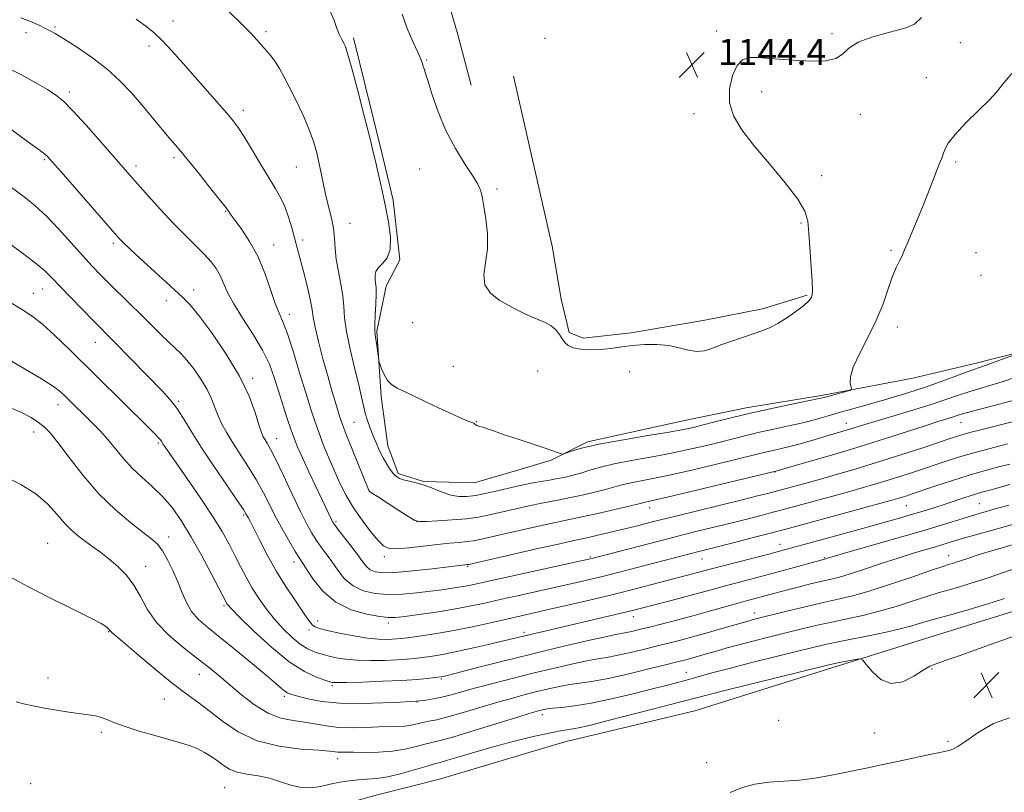
# Model space of a CAD drawing. Extents: x 2184800 to 2187700, y 329800 to 332700.
# Drawn here: x 2186015 to 2186318, y 332026 to 332263 of the extents above; entities that cross this region are included whole.
import ezdxf

# ---------------------------------------------------------------- set-up
doc = ezdxf.new("R2010")
doc.units = 0
doc.header["$MEASUREMENT"] = 0
for name, color, linetype, lineweight in [('DTM HARD BREAKLINE', 7, 'Continuous', 0), ('DTM SPOT ELEVATION', 2, 'Continuous', 13), ('INDEX CONTOUR', 41, 'Continuous', 13), ('INTERMEDIATE CONTOUR', 44, 'Continuous', 0), ('SPOT ELEVATION', 7, 'Continuous', 0)]:
    doc.layers.add(name, color=color, linetype=linetype, lineweight=lineweight)
doc.styles.add('Style-ITALICS', font='ITALICS.shx')

# ---------------------------------------------------------------- blocks, each defined once
blk = doc.blocks.new('SPOT')
at = {"layer": 'SPOT ELEVATION'}
for p, q in [((-3.91, -3.91), (3.82, 3.81)), ((-1.65, 3.77), (1.72, -3.93))]:
    blk.add_line(p, q, dxfattribs=at)

msp = doc.modelspace()

# ---------------------------------------------------------------- linework, layer by layer
at = {"layer": 'DTM HARD BREAKLINE'}
for points in [[(2186128.01, 332453, 1149.69), (2186135.38, 332429.3, 1149.4), (2186137.45, 332410.56, 1148.91), (2186137.41, 332393.24, 1148.34), (2186135.6, 332375.57, 1147.64), (2186133.43, 332356.84, 1147.46), (2186131.27, 332339.53, 1147.35), (2186132.99, 332322.2, 1147.14), (2186137.89, 332300.98, 1147), (2186143.14, 332281.53, 1146.22), (2186145.59, 332272.68, 1145.66), (2186149.45, 332259.24, 1145.16), (2186153.65, 332243.32, 1145.3)], [(2186117.46, 332257.85, 1142.32), (2186126.21, 332222.49, 1142.28), (2186129.71, 332207.99, 1142.28), (2186131.78, 332189.61, 1142.14), (2186127.52, 332181.49, 1142.56), (2186124.66, 332167.72, 1142.18), (2186126.02, 332147.57, 1141.79), (2186128.11, 332132.37, 1140.8), (2186131.27, 332123.88, 1140.3), (2186139.03, 332121.39, 1140.09), (2186154.58, 332120.99, 1141.22), (2186169.08, 332125.2, 1141.43), (2186178.28, 332128, 1141.86), (2186189.44, 332133.66, 1142.3)], [(2186166.74, 332246.12, 1145.58), (2186178.63, 332193.77, 1145.23), (2186181.41, 332177.51, 1144.52), (2186183.86, 332167.25, 1144.24), (2186188.1, 332165.47, 1144.45), (2186202.95, 332167.2, 1144.31), (2186225.58, 332171.03, 1144.6), (2186243.27, 332174.53, 1144.45), (2186257.06, 332178.73, 1144.14)], [(2186189.44, 332133.66, 1142.3), (2186219.85, 332140.3, 1142.86), (2186238.24, 332144.14, 1142.54), (2186261.94, 332147.97, 1142.26), (2186289.52, 332153.2, 1141.45), (2186308.62, 332157.75, 1140.53), (2186330.9, 332163.35, 1139.75), (2186351.07, 332169.66, 1139.5), (2186366.98, 332173.51, 1138.83), (2186381.48, 332173.83, 1138.27), (2186391.01, 332168.51, 1136.89), (2186398.75, 332156.47, 1135.05)], [(2186222.46, 332050.86, 1114.76), (2186265.97, 332064.54, 1115.68), (2186288.26, 332071.55, 1116.59), (2186307.72, 332077.51, 1116.81), (2186323.28, 332082.42, 1116.81), (2186337.79, 332086.98, 1116.7), (2186350.51, 332087.66, 1116.59), (2186358.29, 332087.64, 1117.13), (2186368.18, 332086.56, 1116.74), (2186374.9, 332085.83, 1116.42)], [(2186222.46, 332050.86, 1114.76), (2186182.49, 332041.41, 1115.01), (2186143.93, 332029.85, 1114.48), (2186124.48, 332024.94, 1114.8), (2186107.86, 332020.39, 1114.48), (2186090.88, 332016.54, 1114.62), (2186073.9, 332011.64, 1113.88), (2186058.69, 332007.08, 1113.63), (2186040.65, 332004.3, 1113.42)]]:
    msp.add_polyline3d(points, dxfattribs=at)
at = {"layer": 'DTM SPOT ELEVATION'}
for p in [(2186025.67, 332261.25, 1136.2), (2186062.01, 332263.02, 1138.62), (2186016.75, 332259.49, 1135.54), (2186090.57, 332259.8, 1140.33), (2186176.37, 332257.71, 1144.94), (2186229.2, 332260.04, 1144.25), (2186264.69, 332259.14, 1144.28), (2186054.55, 332255.42, 1137.55), (2186304.14, 332256.44, 1142.47), (2186139.99, 332251.12, 1144.14), (2186293.67, 332245.63, 1142.62), (2186030.13, 332241.21, 1134.36), (2186243.01, 332241.29, 1143.69), (2186083.6, 332235.57, 1138.47), (2186222.26, 332234.54, 1144.23), (2186273.45, 332234.36, 1143.48), (2186022.4, 332220.37, 1131.81), (2186050.62, 332218.47, 1134.43), (2186062.29, 332221, 1135.68), (2186099.94, 332218.2, 1139.15), (2186302.71, 332219.7, 1141.77), (2186137.81, 332217.56, 1142.95), (2186261.47, 332215.5, 1143.69), (2186161.66, 332211.43, 1144.32), (2186078.19, 332204.48, 1135.91), (2186116.37, 332200.81, 1140.71), (2186255.19, 332200.98, 1144.15), (2186043.65, 332194.7, 1131.7), (2186092.92, 332194.18, 1136.73), (2186101.88, 332195.7, 1138.43), (2186282.86, 332192.52, 1142.22), (2186308.98, 332191.8, 1140.78), (2186310.55, 332184.83, 1140.61), (2186018.97, 332179.34, 1126.79), (2186021.92, 332180.62, 1127.24), (2186068.29, 332180.29, 1132.55), (2186059.92, 332177.07, 1131.43), (2186097.73, 332172.8, 1136.52), (2186135.72, 332170.32, 1142.97), (2186284.83, 332169, 1141.45), (2186038.12, 332164.24, 1127.28), (2186148.16, 332156.89, 1142.63), (2186174.18, 332155.39, 1143.03), (2186202.47, 332155.25, 1143.28), (2186086.53, 332153.21, 1132.37), (2186063.67, 332146.13, 1128.24), (2186026.6, 332145.08, 1123.4), (2186117.64, 332139.6, 1138.95), (2186155.3, 332139.87, 1142.06), (2186269.07, 332139.35, 1138.67), (2186304.41, 332139.53, 1135.15), (2186019.15, 332136.67, 1121.36), (2186057.44, 332133.25, 1125.76), (2186093.9, 332134.65, 1132.73), (2186247.05, 332124.39, 1135.95), (2186122.4, 332118.47, 1138.02), (2186208.6, 332113.35, 1135.42), (2186287.57, 332114.05, 1129.1), (2186309.99, 332114.58, 1126.95), (2186083.73, 332111.13, 1127.79), (2186112.08, 332109.04, 1134.26), (2186137.02, 332109.13, 1138.03), (2186060.63, 332104.37, 1122.57), (2186023.42, 332102.45, 1118.86), (2186248.72, 332102.09, 1128.66), (2186126.94, 332098.28, 1135.6), (2186190.3, 332098.26, 1132.2), (2186224.69, 332097.55, 1129.17), (2186262.31, 332097.97, 1126.12), (2186300.57, 332098.63, 1122.7), (2186053.58, 332095.32, 1120.7), (2186099.15, 332096.72, 1129.47), (2186152.6, 332095.32, 1133.84), (2186077.68, 332083.29, 1123.77), (2186203.58, 332079.85, 1125.38), (2186240.91, 332081.03, 1122.6), (2186103.83, 332075.76, 1127.61), (2186106.52, 332078.54, 1128.6), (2186128.2, 332077.94, 1129.6), (2186042.14, 332075.27, 1117.91), (2186169.9, 332075.02, 1126.35), (2186295.41, 332063.72, 1115.9), (2186023.53, 332061, 1116.7), (2186070.04, 332062.12, 1119.23), (2186144.5, 332060.68, 1123.79), (2186219.9, 332062.75, 1118.8), (2186111, 332058.64, 1123.75), (2186059.34, 332054.53, 1117.2), (2186096.17, 332055.36, 1121.67), (2186137.01, 332053.57, 1121.9), (2186175.59, 332049.74, 1117.51), (2186248.29, 332047.99, 1115.1), (2186039.88, 332044.26, 1115.64), (2186277.84, 332044.04, 1115.55), (2186300.36, 332041.55, 1115.88), (2186112.66, 332036.18, 1117.46), (2186226.11, 332034.95, 1115.23), (2186018.22, 332028.47, 1114.29), (2186077.82, 332027.24, 1115)]:
    msp.add_point(p, dxfattribs=at)
at = {"layer": 'INDEX CONTOUR', "flags": 128}
for points, elevation in [([(2186079.135, 332266.015), (2186083.084, 332262.166), (2186085.898, 332259.299), (2186087.834, 332257.212), (2186089.33, 332255.522), (2186090.745, 332253.899), (2186092.129, 332252.23), (2186093.455, 332250.457), (2186094.729, 332248.48), (2186096.097, 332246.048), (2186097.741, 332242.872), (2186099.755, 332238.805), (2186101.882, 332234.274), (2186103.78, 332229.853), (2186105.192, 332225.971), (2186106.2, 332222.5), (2186106.971, 332219.169), (2186107.657, 332215.767), (2186108.339, 332212.32), (2186109.083, 332208.9139), (2186110.718, 332202.423), (2186111.325, 332199.316), (2186111.645, 332196.252), (2186111.857, 332193.099), (2186112.21, 332189.703), (2186112.865, 332185.985), (2186113.635, 332182.164), (2186114.248, 332178.534), (2186114.539, 332175.233), (2186114.774, 332171.7809), (2186115.328, 332167.542), (2186116.444, 332162.157), (2186117.845, 332156.369), (2186119.119, 332151.198), (2186119.969, 332147.399), (2186120.5369, 332144.6599), (2186121.076, 332142.404), (2186121.787, 332140.154), (2186122.649, 332137.837), (2186123.589, 332135.484), (2186124.551, 332133.129), (2186125.5431, 332130.84), (2186126.592, 332128.691), (2186127.705, 332126.7559), (2186128.811, 332125.11), (2186129.818, 332123.829), (2186130.692, 332122.952), (2186131.623, 332122.376), (2186132.861, 332121.958), (2186136.768, 332121.05), (2186139.277, 332120.3), (2186142, 332119.252), (2186144.778, 332118.132), (2186147.442, 332117.236), (2186149.902, 332116.799), (2186152.371, 332116.803), (2186155.142, 332117.168), (2186158.391, 332117.8039), (2186161.837, 332118.577), (2186167.854, 332119.987), (2186170.294, 332120.522), (2186172.673, 332120.991), (2186175.189, 332121.433), (2186177.775, 332121.869), (2186180.297, 332122.315), (2186182.6681, 332122.7939), (2186184.995, 332123.351), (2186187.431, 332124.037), (2186190.157, 332124.8821), (2186193.461, 332125.845), (2186197.6569, 332126.865), (2186202.917, 332127.896), (2186208.83, 332128.952), (2186214.842, 332130.058), (2186220.486, 332131.227), (2186225.639, 332132.414), (2186230.265, 332133.555), (2186238.315, 332135.5929), (2186242.376, 332136.558), (2186246.814, 332137.536), (2186251.39, 332138.528), (2186255.749, 332139.528), (2186259.643, 332140.535), (2186263.251, 332141.558), (2186266.862, 332142.612), (2186270.709, 332143.712), (2186279.132, 332146.0841), (2186283.641, 332147.378), (2186288.3171, 332148.789), (2186293.1411, 332150.358), (2186298.009, 332152.078), (2186302.472, 332153.733), (2186305.995, 332155.0549), (2186308.288, 332155.883), (2186310.027, 332156.482), (2186312.131, 332157.222), (2186315.21, 332158.351), (2186321.5, 332160.705)], 1140), ([(2186011.864, 332212.218), (2186016.61, 332208.651), (2186019.556, 332206.259), (2186022.955, 332203.123), (2186026.773, 332199.138), (2186030.663, 332194.817), (2186034.2001, 332190.824), (2186037.103, 332187.634), (2186039.661, 332184.959), (2186042.311, 332182.32), (2186048.725, 332176.113), (2186052.126, 332172.797), (2186058.268, 332166.668), (2186060.728, 332164.255), (2186062.685, 332162.424), (2186064.398, 332160.7729), (2186066.207, 332158.777), (2186068.332, 332156.071), (2186070.534, 332152.912), (2186072.454, 332149.716), (2186073.843, 332146.81), (2186074.88, 332144.156), (2186075.852, 332141.628), (2186077.013, 332139.09), (2186078.49, 332136.368), (2186080.379, 332133.281), (2186085.247, 332125.832), (2186087.692, 332121.854), (2186089.829, 332117.96), (2186093.753, 332110.233), (2186095.865, 332106.32), (2186097.898, 332102.736), (2186099.548, 332099.934), (2186100.649, 332098.141), (2186102.899, 332094.665), (2186105.0209, 332091.486), (2186108.055, 332087.748), (2186112.014, 332084.35), (2186116.766, 332081.997), (2186121.584, 332080.601), (2186125.595, 332079.875), (2186128.267, 332079.5761), (2186130.4339, 332079.616), (2186133.271, 332079.95), (2186137.613, 332080.526), (2186142.926, 332081.279), (2186148.332, 332082.138), (2186153.202, 332083.054), (2186157.892, 332084.06), (2186163.002, 332085.209), (2186168.92, 332086.525), (2186181.0941, 332089.219), (2186186.155, 332090.366), (2186190.51, 332091.383), (2186194.476, 332092.345), (2186198.354, 332093.319), (2186202.382, 332094.356), (2186220.588, 332099.116), (2186223.695, 332099.912), (2186235.137, 332102.806), (2186240.87, 332104.275), (2186246.228, 332105.665), (2186250.502, 332106.8), (2186282.34, 332115.455), (2186284.53, 332116.071), (2186285.94, 332116.494), (2186287.362, 332116.947), (2186289.336, 332117.6), (2186296.655, 332120.056), (2186301.747, 332121.73), (2186306.884, 332123.346), (2186311.486, 332124.686), (2186315.582, 332125.796), (2186319.355, 332126.79)], 1130), ([(2186010.083, 332123.044), (2186015.164, 332120.512), (2186019.802, 332117.611), (2186023.49, 332114.4551), (2186026.37, 332111.325), (2186028.748, 332108.542), (2186030.901, 332106.3329), (2186032.976, 332104.552), (2186035.094, 332102.955), (2186037.3511, 332101.329), (2186039.764, 332099.563), (2186042.331, 332097.577), (2186045.013, 332095.289), (2186047.6281, 332092.636), (2186049.96, 332089.554), (2186051.933, 332086.017), (2186054.032, 332082.143), (2186056.885, 332078.087), (2186060.876, 332074.019), (2186065.4331, 332070.18), (2186069.741, 332066.827), (2186073.219, 332064.097), (2186076.223, 332061.642), (2186083.016, 332055.873), (2186087.078, 332052.7201), (2186091.217, 332050.1689), (2186095.17, 332048.666), (2186098.894, 332047.914), (2186102.402, 332047.429), (2186109.148, 332046.2389), (2186112.877, 332045.813), (2186117.0729, 332045.703), (2186121.384, 332045.802), (2186125.334, 332045.945), (2186131.159, 332046.064), (2186133.333, 332046.21), (2186135.272, 332046.521), (2186138.842, 332047.337), (2186140.712, 332047.693), (2186143.109, 332048.175), (2186146.519, 332049.015), (2186151.216, 332050.355), (2186161.884, 332053.5499), (2186166.428, 332054.847), (2186170.348, 332055.895), (2186173.943, 332056.798), (2186177.446, 332057.633), (2186180.846, 332058.375), (2186184.068, 332058.972), (2186190.688, 332059.945), (2186195.321, 332060.7939), (2186201.4, 332062.126), (2186207.903, 332063.665), (2186213.465, 332065.026), (2186217.091, 332065.927), (2186219.275, 332066.484), (2186220.879, 332066.917), (2186222.6201, 332067.405), (2186224.631, 332067.983), (2186229.439, 332069.402), (2186232.412, 332070.2599), (2186236.004, 332071.243), (2186240.32, 332072.357), (2186245.123, 332073.559), (2186254.969, 332075.995), (2186259.7559, 332077.147), (2186264.52, 332078.222), (2186269.325, 332079.224), (2186274.218, 332080.271), (2186279.247, 332081.508), (2186284.395, 332083.019), (2186289.388, 332084.629), (2186293.891, 332086.101), (2186297.659, 332087.258), (2186300.818, 332088.1639), (2186303.583, 332088.9429), (2186306.21, 332089.72), (2186309.099, 332090.636), (2186312.688, 332091.831), (2186317.188, 332093.3681), (2186328.576, 332097.301)], 1120)]:
    msp.add_lwpolyline(points, dxfattribs=dict(at, elevation=elevation))
at = {"layer": 'INTERMEDIATE CONTOUR', "flags": 128}
for points, elevation in [([(2186015.154, 332264.086), (2186018.635, 332262.714), (2186020.965, 332261.687), (2186022.597, 332260.889), (2186024.002, 332260.164), (2186025.737, 332259.186), (2186028.378, 332257.587), (2186032.283, 332255.107), (2186036.93, 332251.935), (2186041.582, 332248.366), (2186045.653, 332244.662), (2186049.176, 332240.938), (2186052.34, 332237.2771), (2186055.282, 332233.772), (2186060.199, 332227.882), (2186063.937, 332223.478), (2186066.38, 332220.525), (2186069.689, 332216.437), (2186073.239, 332212.002), (2186076.175, 332208.304), (2186077.8679, 332206.14), (2186078.604, 332205.16), (2186079.2091, 332204.2559), (2186079.858, 332203.35), (2186081.107, 332201.669), (2186083.107, 332198.947), (2186085.554, 332195.242), (2186088.026, 332190.691), (2186090.177, 332185.5381), (2186091.962, 332180.451), (2186093.407, 332176.204), (2186094.583, 332173.223), (2186095.734, 332170.533), (2186097.1451, 332166.811), (2186098.996, 332161.183), (2186101.037, 332154.585), (2186102.913, 332148.401), (2186104.3731, 332143.659), (2186105.577, 332139.964), (2186106.789, 332136.56), (2186108.215, 332132.854), (2186109.83, 332128.891), (2186111.551, 332124.875), (2186113.331, 332120.964), (2186115.275, 332117.134), (2186117.522, 332113.314), (2186120.1221, 332109.511), (2186122.761, 332106.048), (2186125.036, 332103.323), (2186126.735, 332101.63), (2186128.423, 332100.84), (2186130.859, 332100.72), (2186134.5459, 332101.039), (2186143.342, 332102.109), (2186147.048, 332102.476), (2186150.041, 332102.7189), (2186152.429, 332102.9331), (2186154.452, 332103.221), (2186156.888, 332103.721), (2186166.252, 332105.86), (2186172.596, 332107.2939), (2186178.186, 332108.531), (2186181.999, 332109.336), (2186184.915, 332109.929), (2186188.287, 332110.6429), (2186193.024, 332111.705), (2186198.257, 332112.911), (2186202.672, 332113.95), (2186205.302, 332114.587), (2186207.214, 332115.062), (2186208.099, 332115.245), (2186210.377, 332115.749), (2186215.291, 332116.895), (2186223.428, 332118.841), (2186247.432, 332124.655), (2186257.657, 332127.577), (2186265.216, 332129.774), (2186273.376, 332132.22), (2186281.1, 332134.636), (2186287.883, 332136.823), (2186293.356, 332138.602), (2186297.281, 332139.848), (2186301.759, 332141.232), (2186303.191, 332141.697), (2186304.872, 332142.219), (2186307.478, 332142.949), (2186316.122, 332145.221), (2186320.694, 332146.489)], 1136), ([(2186050.624, 332263.6699), (2186053.592, 332261.478), (2186056.071, 332259.492), (2186058.616, 332257.105), (2186061.654, 332253.868), (2186065.112, 332249.972), (2186068.789, 332245.762), (2186078.568, 332234.673), (2186080.492, 332232.41), (2186082.034, 332230.3489), (2186083.776, 332227.649), (2186086.125, 332223.757), (2186088.801, 332219.252), (2186091.349, 332214.995), (2186093.415, 332211.611), (2186095.043, 332208.786), (2186096.375, 332205.965), (2186097.529, 332202.76), (2186098.519, 332199.439), (2186101.404, 332188.737), (2186102.4161, 332184.879), (2186103.471, 332180.668), (2186104.3061, 332176.956), (2186104.762, 332174.282), (2186105.095, 332171.937), (2186105.662, 332168.899), (2186106.719, 332164.461), (2186108.106, 332159.171), (2186109.558, 332153.892), (2186110.85, 332149.348), (2186111.92, 332145.695), (2186112.7441, 332142.947), (2186113.363, 332140.959), (2186114.077, 332138.933), (2186115.2499, 332135.912), (2186117.0889, 332131.329), (2186122.352, 332118.419), (2186122.467, 332118.324), (2186123.116, 332117.888), (2186124.832, 332116.771), (2186131.463, 332112.503), (2186134.525, 332110.553), (2186136.373, 332109.474), (2186137.772, 332109.113), (2186139.856, 332109.1519), (2186143.414, 332109.327), (2186147.861, 332109.598), (2186152.271, 332109.981), (2186155.973, 332110.492), (2186159.306, 332111.147), (2186167.0531, 332112.923), (2186171.445, 332113.908), (2186175.43, 332114.761), (2186178.594, 332115.385), (2186181.345, 332115.899), (2186184.292, 332116.4789), (2186187.846, 332117.25), (2186191.626, 332118.131), (2186195.0521, 332118.993), (2186200.012, 332120.375), (2186202.436, 332120.963), (2186205.508, 332121.571), (2186209.604, 332122.35), (2186215.067, 332123.476), (2186221.957, 332125.034), (2186229.205, 332126.754), (2186235.455, 332128.278), (2186242.514, 332130.033), (2186244.684, 332130.549), (2186246.972, 332131.057), (2186249.582, 332131.649), (2186252.584, 332132.4), (2186255.982, 332133.349), (2186259.503, 332134.389), (2186262.806, 332135.382), (2186270.151, 332137.561), (2186274.7901, 332139.005), (2186278.5379, 332140.138), (2186289.846, 332143.491), (2186295.522, 332145.237), (2186300.029, 332146.722), (2186303.6, 332147.955), (2186306.737, 332149.0021), (2186309.881, 332149.943), (2186313.252, 332150.918), (2186317.01, 332152.08), (2186321.266, 332153.539)], 1138), ([(2186110.367, 332266.086), (2186111.503, 332263.259), (2186112.42, 332260.74), (2186113.214, 332258.799), (2186113.9, 332257.361), (2186114.475, 332256.264), (2186114.988, 332255.177), (2186115.688, 332253.113), (2186116.879, 332248.916), (2186118.719, 332241.98), (2186120.807, 332233.899), (2186122.598, 332226.816), (2186123.698, 332222.289), (2186124.323, 332219.542), (2186124.835, 332217.2181), (2186126.39, 332210.427), (2186127.342, 332206.0281), (2186128.258, 332201.251), (2186128.844, 332196.64), (2186128.76, 332192.812), (2186127.819, 332190.204), (2186126.429, 332188.512), (2186125.149, 332187.2461), (2186124.414, 332186.011), (2186124.155, 332184.779), (2186124.179, 332183.615), (2186124.312, 332182.503), (2186124.442, 332181.105), (2186124.48, 332179.006), (2186124.366, 332175.988), (2186124.182, 332172.634), (2186124.04, 332169.727), (2186124.032, 332167.815), (2186124.15, 332166.501), (2186124.361, 332165.152), (2186124.629, 332163.3269), (2186125.253, 332158.76), (2186125.403, 332158.132), (2186125.697, 332157.286), (2186126.237, 332155.848), (2186127.009, 332154.095), (2186127.971, 332152.4661), (2186129.165, 332151.2561), (2186130.957, 332150.178), (2186133.793, 332148.8), (2186142.536, 332144.622), (2186146.789, 332142.623), (2186149.909, 332141.2119), (2186151.976, 332140.333), (2186153.27, 332139.823), (2186154.493, 332139.359), (2186154.745, 332139.21), (2186155.144, 332138.816), (2186155.402, 332138.644), (2186155.775, 332138.529), (2186156.372, 332138.389), (2186157.315, 332138.12), (2186158.743, 332137.629), (2186160.854, 332136.876), (2186163.863, 332135.831), (2186167.8159, 332134.512), (2186175.864, 332131.87), (2186178.541, 332130.97), (2186180.213, 332130.388), (2186181.157, 332130.047), (2186181.683, 332129.892), (2186182.223, 332129.957), (2186185.185, 332130.948), (2186188.492, 332131.873), (2186193.58, 332133.014), (2186200.534, 332134.295), (2186208.082, 332135.562), (2186214.618, 332136.639), (2186219.015, 332137.42), (2186222.073, 332138.073), (2186225.0749, 332138.831), (2186229.064, 332139.874), (2186234.116, 332141.154), (2186240.068, 332142.567), (2186246.613, 332144.002), (2186252.864, 332145.304), (2186257.787, 332146.31), (2186260.699, 332146.922), (2186262.305, 332147.301), (2186269.403, 332149.265), (2186270.372, 332149.566), (2186270.667, 332149.885), (2186270.542, 332150.494), (2186270.287, 332151.659), (2186270.341, 332153.614), (2186271.182, 332156.587), (2186273.103, 332160.687), (2186275.658, 332165.563), (2186278.22, 332170.746), (2186280.293, 332175.798), (2186281.913, 332180.403), (2186283.248, 332184.276), (2186284.426, 332187.209), (2186285.415, 332189.29), (2186286.141, 332190.681), (2186286.598, 332191.626), (2186287.035, 332192.682), (2186287.768, 332194.486), (2186290.669, 332201.418), (2186292.4799, 332205.806), (2186294.249, 332210.203), (2186297.9, 332219.499), (2186298.438, 332220.906), (2186298.855, 332222.1), (2186299.379, 332223.535), (2186300.446, 332225.489), (2186302.543, 332228.1939), (2186305.907, 332231.724), (2186309.77, 332235.503), (2186313.109, 332238.796), (2186315.282, 332241.182), (2186317.1621, 332243.511), (2186320, 332246.947)], 1142), ([(2186132.476, 332265.164), (2186134.045, 332260.777), (2186135.779, 332256.733), (2186137.265, 332253.471), (2186138.195, 332251.295), (2186138.688, 332249.967), (2186138.967, 332249.112), (2186139.244, 332248.31), (2186139.69, 332246.97), (2186140.4621, 332244.454), (2186141.705, 332240.344), (2186143.495, 332235.097), (2186145.895, 332229.385), (2186148.854, 332223.8491), (2186151.867, 332218.979), (2186154.315, 332215.235), (2186155.75, 332212.903), (2186156.399, 332211.601), (2186156.659, 332210.775), (2186156.873, 332209.885), (2186157.169, 332208.446), (2186157.621, 332205.985), (2186158.233, 332202.223), (2186158.725, 332197.649), (2186158.746, 332192.948), (2186158.142, 332188.691), (2186157.565, 332184.997), (2186157.861, 332181.874), (2186159.616, 332179.311), (2186162.3469, 332177.231), (2186165.311, 332175.539), (2186167.916, 332174.149), (2186170.195, 332173), (2186172.336, 332172.039), (2186174.47, 332171.197), (2186176.505, 332170.339), (2186178.291, 332169.316), (2186179.72, 332168.0331), (2186180.836, 332166.623), (2186181.7231, 332165.276), (2186182.509, 332164.147), (2186183.502, 332163.257), (2186185.054, 332162.59), (2186187.401, 332162.141), (2186190.3271, 332161.935), (2186193.5, 332162.006), (2186196.668, 332162.354), (2186199.894, 332162.843), (2186203.321, 332163.302), (2186207.025, 332163.5759), (2186210.82, 332163.58), (2186214.452, 332163.2439), (2186217.716, 332162.573), (2186220.597, 332161.858), (2186223.127, 332161.465), (2186225.395, 332161.669), (2186227.715, 332162.384), (2186230.46, 332163.433), (2186233.8449, 332164.643), (2186237.472, 332165.866), (2186240.786, 332166.958), (2186243.406, 332167.8511), (2186245.646, 332168.769), (2186247.989, 332170.017), (2186250.75, 332171.773), (2186253.561, 332173.743), (2186255.884, 332175.509), (2186257.324, 332176.757), (2186258.056, 332177.581), (2186258.398, 332178.178), (2186258.606, 332178.832), (2186258.691, 332180.172), (2186258.602, 332182.915), (2186258.316, 332187.446), (2186257.59, 332197.79), (2186257.268, 332201.464), (2186256.384, 332204.58), (2186254.209, 332208.2689), (2186250.312, 332213.317), (2186245.455, 332219.139), (2186240.696, 332224.809), (2186236.9289, 332229.632), (2186234.382, 332233.855), (2186233.12, 332237.96), (2186233.125, 332242.243), (2186234.065, 332246.258), (2186235.523, 332249.375), (2186237.204, 332251.141), (2186239.274, 332251.814), (2186242.016, 332251.83), (2186245.61, 332251.573), (2186249.825, 332251.217), (2186254.324, 332250.884), (2186258.759, 332250.706), (2186262.732, 332250.868), (2186265.834, 332251.566), (2186267.9101, 332252.9109), (2186269.828, 332254.668), (2186272.712, 332256.515), (2186277.265, 332258.187), (2186282.521, 332259.635), (2186287.0911, 332260.866), (2186290.039, 332262.068), (2186292.233, 332264.143)], 1144), ([(2186010.538, 332248.839), (2186015.401, 332246.47), (2186019.774, 332244.064), (2186023.332, 332241.9539), (2186025.948, 332240.275), (2186028.283, 332238.392), (2186031.198, 332235.478), (2186035.246, 332231.041), (2186039.756, 332225.936), (2186048.729, 332215.648), (2186051.099, 332212.955), (2186054.304, 332209.34), (2186058.1, 332205.137), (2186062.027, 332200.938), (2186065.686, 332197.2261), (2186068.912, 332194.049), (2186071.6009, 332191.345), (2186073.688, 332189.026), (2186075.273, 332186.909), (2186076.49, 332184.786), (2186078.772, 332179.611), (2186080.656, 332176.038), (2186083.43, 332171.59), (2186086.6029, 332166.674), (2186089.499, 332161.835), (2186091.615, 332157.472), (2186093.141, 332153.408), (2186094.437, 332149.32), (2186095.784, 332145.016), (2186097.127, 332140.826), (2186098.328, 332137.208), (2186099.327, 332134.41), (2186100.37, 332131.838), (2186101.784, 332128.686), (2186103.762, 332124.439), (2186110.689, 332109.71), (2186111.06, 332108.987), (2186111.612, 332108.163), (2186112.69, 332106.747), (2186116.683, 332101.628), (2186118.733, 332098.938), (2186120.281, 332096.84), (2186121.495, 332095.333), (2186122.675, 332094.3), (2186124.171, 332093.644), (2186126.511, 332093.36), (2186130.274, 332093.464), (2186135.697, 332093.932), (2186141.665, 332094.5781), (2186146.725, 332095.177), (2186152.587, 332095.884), (2186152.931, 332095.949), (2186173.747, 332100.6791), (2186180.942, 332102.301), (2186185.313, 332103.266), (2186189.822, 332104.236), (2186192.707, 332104.889), (2186196.186, 332105.699), (2186199.6779, 332106.533), (2186202.712, 332107.281), (2186205.257, 332107.929), (2186209.345, 332108.992), (2186211.967, 332109.657), (2186216.255, 332110.721), (2186237.038, 332115.811), (2186241.824, 332116.994), (2186244.859, 332117.757), (2186246.781, 332118.253), (2186256.329, 332120.851), (2186260.419, 332121.99), (2186265.655, 332123.473), (2186271.839, 332125.277), (2186278.697, 332127.358), (2186285.861, 332129.631), (2186292.583, 332131.826), (2186301.664, 332134.838), (2186304.321, 332135.672), (2186307.133, 332136.462), (2186310.924, 332137.457), (2186315.271, 332138.566), (2186325.39, 332141.121)], 1134), ([(2186010.9609, 332230.664), (2186017.21, 332226.024), (2186021.24, 332223.088), (2186022.452, 332222.17), (2186023.4251, 332221.301), (2186024.85, 332219.757), (2186027.53, 332216.694), (2186044.107, 332197.687), (2186045.6579, 332195.974), (2186046.8679, 332194.752), (2186048.448, 332193.247), (2186050.573, 332191.265), (2186056.5159, 332185.776), (2186059.859, 332182.714), (2186065.025, 332178.057), (2186067.13, 332175.891), (2186069.911, 332172.501), (2186073.873, 332167.175), (2186078.364, 332160.594), (2186082.436, 332153.792), (2186085.356, 332147.67), (2186087.24, 332142.608), (2186088.417, 332138.857), (2186089.19, 332136.531), (2186089.755, 332135.196), (2186090.285, 332134.284), (2186090.96, 332133.217), (2186092.001, 332131.383), (2186093.641, 332128.162), (2186095.989, 332123.239), (2186098.668, 332117.527), (2186101.181, 332112.247), (2186103.155, 332108.327), (2186104.716, 332105.533), (2186106.119, 332103.34), (2186107.5749, 332101.286), (2186109.136, 332099.156), (2186110.816, 332096.802), (2186112.651, 332094.1631), (2186114.775, 332091.541), (2186117.345, 332089.325), (2186120.478, 332087.822), (2186124.128, 332086.99), (2186128.206, 332086.702), (2186132.587, 332086.826), (2186137.001, 332087.209), (2186141.143, 332087.694), (2186144.768, 332088.154), (2186147.883, 332088.582), (2186150.555, 332089.004), (2186153.0281, 332089.4729), (2186156.252, 332090.168), (2186161.353, 332091.2961), (2186188.494, 332097.235), (2186190.878, 332097.789), (2186193.208, 332098.381), (2186214.1661, 332103.837), (2186218.422, 332104.918), (2186223.229, 332106.114), (2186233.575, 332108.671), (2186238.481, 332109.9), (2186242.865, 332111.016), (2186246.504, 332111.959), (2186249.341, 332112.712), (2186269.4681, 332118.2), (2186273.997, 332119.464), (2186278.185, 332120.674), (2186282.319, 332121.926), (2186286.611, 332123.289), (2186290.959, 332124.713), (2186299.1939, 332127.455), (2186303.313, 332128.771), (2186307.951, 332130.142), (2186313.307, 332131.6), (2186318.723, 332133.01)], 1132), ([(2186010.584, 332195.466), (2186015.289, 332191.997), (2186019.556, 332188.729), (2186022.544, 332186.211), (2186024.807, 332184.004), (2186027.252, 332181.418), (2186030.507, 332178.007), (2186034.096, 332174.296), (2186037.2681, 332171.049), (2186043.985, 332164.287), (2186058.739, 332149.195), (2186061.095, 332146.603), (2186063.118, 332143.982), (2186065.167, 332140.824), (2186067.569, 332136.881), (2186070.643, 332131.969), (2186074.51, 332126.124), (2186078.499, 332120.268), (2186081.743, 332115.547), (2186083.611, 332112.7819), (2186084.424, 332111.512), (2186085.054, 332110.363), (2186085.668, 332109.194), (2186086.816, 332106.939), (2186088.66, 332103.282), (2186091.067, 332098.672), (2186093.826, 332093.752), (2186096.71, 332089.096), (2186099.423, 332085.024), (2186103.175, 332079.555), (2186104.172, 332078.14), (2186104.914, 332077.276), (2186105.713, 332076.704), (2186107.05, 332076.222), (2186109.447, 332075.638), (2186113.19, 332074.831), (2186117.622, 332073.963), (2186121.848, 332073.267), (2186125.162, 332072.9129), (2186127.6, 332072.832), (2186129.385, 332072.892), (2186130.803, 332072.995), (2186132.398, 332073.167), (2186134.78, 332073.469), (2186138.395, 332073.953), (2186143.05, 332074.647), (2186148.392, 332075.574), (2186154.053, 332076.724), (2186159.616, 332077.963), (2186164.65, 332079.122), (2186177.864, 332082.119), (2186183.815, 332083.496), (2186190.141, 332084.978), (2186195.743, 332086.309), (2186199.847, 332087.309), (2186202.991, 332088.103), (2186223.725, 332093.531), (2186227.252, 332094.484), (2186230.389, 332095.3089), (2186245.218, 332099.135), (2186248.561, 332100.013), (2186250.829, 332100.626), (2186257.607, 332102.512), (2186261.344, 332103.538), (2186277.03, 332107.813), (2186281.724, 332109.118), (2186285.792, 332110.275), (2186289.417, 332111.3389), (2186292.775, 332112.359), (2186295.997, 332113.371), (2186299.207, 332114.41), (2186305.563, 332116.506), (2186308.238, 332117.368), (2186310.383, 332118.013), (2186312.532, 332118.613), (2186319.4349, 332120.507)], 1128), ([(2186012.501, 332176.232), (2186015.679, 332174.254), (2186018.625, 332172.283), (2186021.811, 332169.796), (2186025.627, 332166.3761), (2186030.156, 332162.027), (2186054.778, 332137.739), (2186056.576, 332135.932), (2186057.543, 332134.905), (2186058.12, 332134.209), (2186058.519, 332133.64), (2186058.895, 332133.054), (2186059.455, 332132.22), (2186060.6, 332130.567), (2186066.235, 332122.487), (2186070.309, 332116.548), (2186074.137, 332110.769), (2186077.055, 332106.032), (2186079.223, 332102.16), (2186081.005, 332098.715), (2186082.719, 332095.335), (2186084.483, 332091.968), (2186086.3701, 332088.638), (2186088.441, 332085.369), (2186090.718, 332082.176), (2186093.216, 332079.074), (2186095.909, 332076.1119), (2186098.616, 332073.481), (2186101.117, 332071.41), (2186103.236, 332070.048), (2186104.962, 332069.243), (2186106.326, 332068.763), (2186107.415, 332068.406), (2186108.529, 332068.074), (2186110.02, 332067.695), (2186112.1819, 332067.231), (2186115.055, 332066.773), (2186118.617, 332066.445), (2186122.76, 332066.339), (2186127.024, 332066.41), (2186130.8649, 332066.582), (2186133.894, 332066.792), (2186136.351, 332067.031), (2186138.633, 332067.304), (2186141.134, 332067.636), (2186144.234, 332068.132), (2186148.309, 332068.9161), (2186153.496, 332070.044), (2186158.975, 332071.307), (2186163.686, 332072.426), (2186171.4969, 332074.316), (2186201.96, 332081.442), (2186203.348, 332081.781), (2186217.568, 332085.47), (2186222.075, 332086.662), (2186226.003, 332087.731), (2186233.097, 332089.679), (2186236.968, 332090.706), (2186241.228, 332091.824), (2186245.877, 332093.059), (2186250.799, 332094.398), (2186262.759, 332097.688), (2186263.192, 332097.822), (2186264.76, 332098.283), (2186268.519, 332099.365), (2186283.176, 332103.564), (2186291.167, 332105.889), (2186297.6841, 332107.835), (2186306.396, 332110.515), (2186309.212, 332111.365), (2186311.799, 332112.114), (2186314.922, 332112.995), (2186319.137, 332114.171)], 1126), ([(2186009.318, 332160.175), (2186015.822, 332156.423), (2186021.536, 332153.028), (2186025.211, 332150.651), (2186027.345, 332149.005), (2186028.869, 332147.565), (2186037.076, 332139.503), (2186039.521, 332137.006), (2186041.95, 332134.323), (2186046.731, 332128.514), (2186049.396, 332125.585), (2186052.413, 332122.739), (2186055.612, 332119.867), (2186058.753, 332116.813), (2186061.674, 332113.406), (2186064.519, 332109.395), (2186067.51, 332104.514), (2186070.746, 332098.728), (2186073.836, 332092.934), (2186078.317, 332084.31), (2186078.576, 332083.842), (2186078.907, 332083.39), (2186079.964, 332082.258), (2186082.451, 332079.7581), (2186086.786, 332075.532), (2186092.227, 332070.524), (2186097.747, 332066.006), (2186102.47, 332062.963), (2186106.146, 332061.2249), (2186108.681, 332060.337), (2186110.891, 332059.646), (2186111.262, 332059.599), (2186112.499, 332059.578), (2186115.386, 332059.624), (2186120.357, 332059.764), (2186126.448, 332059.988), (2186132.346, 332060.272), (2186136.986, 332060.589), (2186140.304, 332060.895), (2186142.487, 332061.139), (2186144.421, 332061.382), (2186144.862, 332061.463), (2186145.506, 332061.609), (2186147.084, 332062.0041), (2186156.007, 332064.299), (2186163.398, 332066.1801), (2186171.818, 332068.2709), (2186180.464, 332070.344), (2186188.358, 332072.177), (2186194.479, 332073.553), (2186198.156, 332074.332), (2186201.461, 332074.962), (2186203.1099, 332075.327), (2186205.4, 332075.881), (2186208.514, 332076.665), (2186212.549, 332077.697), (2186217.251, 332078.923), (2186222.277, 332080.269), (2186227.284, 332081.652), (2186235.805, 332084.049), (2186238.728, 332084.853), (2186247.537, 332087.223), (2186250.575, 332088.024), (2186254.254, 332088.966), (2186258.127, 332089.929), (2186261.619, 332090.764), (2186264.385, 332091.3951), (2186266.991, 332092.039), (2186270.235, 332092.989), (2186274.665, 332094.436), (2186279.827, 332096.173), (2186285.02, 332097.8949), (2186289.657, 332099.353), (2186293.609, 332100.536), (2186296.866, 332101.489), (2186302.079, 332103.05), (2186305.165, 332103.96), (2186309.193, 332105.118), (2186322.453, 332108.856)], 1124), ([(2186010.962, 332144.501), (2186015.171, 332142.713), (2186018.303, 332141.077), (2186020.602, 332139.62), (2186022.37, 332138.253), (2186024.15, 332136.411), (2186026.5439, 332133.411), (2186029.999, 332128.831), (2186034.332, 332123.294), (2186039.2061, 332117.685), (2186044.252, 332112.758), (2186048.973, 332108.741), (2186052.839, 332105.73), (2186055.499, 332103.689), (2186057.301, 332102.053), (2186058.7699, 332100.124), (2186060.322, 332097.388), (2186061.922, 332094.066), (2186063.4279, 332090.564), (2186064.761, 332087.228), (2186066.106, 332084.174), (2186067.711, 332081.455), (2186069.824, 332079.04), (2186072.678, 332076.535), (2186076.503, 332073.46), (2186081.329, 332069.5479), (2186086.391, 332065.381), (2186090.726, 332061.754), (2186093.6141, 332059.274), (2186095.3221, 332057.783), (2186096.362, 332056.934), (2186097.237, 332056.402), (2186098.416, 332055.959), (2186100.358, 332055.401), (2186103.449, 332054.606), (2186107.77, 332053.781), (2186113.329, 332053.215), (2186119.921, 332053.111), (2186126.497, 332053.321), (2186131.796, 332053.609), (2186134.944, 332053.794), (2186136.63, 332053.904), (2186137.929, 332054.024), (2186139.709, 332054.228), (2186142.003, 332054.565), (2186144.636, 332055.0759), (2186147.518, 332055.798), (2186155.089, 332057.93), (2186160.317, 332059.339), (2186166.294, 332060.887), (2186172.62, 332062.4671), (2186178.878, 332063.968), (2186184.592, 332065.274), (2186189.274, 332066.262), (2186192.66, 332066.8789), (2186195.405, 332067.327), (2186198.391, 332067.878), (2186202.255, 332068.726), (2186206.651, 332069.773), (2186210.989, 332070.846), (2186214.855, 332071.822), (2186218.54, 332072.783), (2186222.511, 332073.861), (2186227.03, 332075.125), (2186231.523, 332076.404), (2186238.857, 332078.518), (2186239.778, 332078.771), (2186240.881, 332079.056), (2186250.75, 332081.5169), (2186256.431, 332082.91), (2186261.938, 332084.21), (2186266.572, 332085.244), (2186270.986, 332086.293), (2186276.171, 332087.75), (2186282.711, 332089.845), (2186289.56, 332092.165), (2186295.265, 332094.13), (2186298.756, 332095.311), (2186300.502, 332095.87), (2186302.051, 332096.327), (2186302.933, 332096.61), (2186306.125, 332097.693), (2186308.713, 332098.548), (2186312.038, 332099.591), (2186316.033, 332100.775), (2186320.159, 332101.96)], 1122), ([(2186011.486, 332092.284), (2186017.076, 332089.23), (2186023.871, 332085.773), (2186030.79, 332082.364), (2186036.471, 332079.545), (2186039.914, 332077.715), (2186041.554, 332076.692), (2186042.181, 332076.151), (2186042.478, 332075.809), (2186042.6729, 332075.552), (2186042.882, 332075.31), (2186043.308, 332074.931), (2186047.069, 332071.7351), (2186051.377, 332068.044), (2186056.632, 332063.599), (2186061.762, 332059.406), (2186065.971, 332056.191), (2186069.569, 332053.572), (2186073.14, 332050.887), (2186077.207, 332047.691), (2186082.042, 332044.413), (2186087.857, 332041.695), (2186094.62, 332040.012), (2186101.343, 332039.158), (2186106.795, 332038.759), (2186110.098, 332038.503), (2186112.706, 332038.228), (2186113.678, 332038.202), (2186115.157, 332038.206), (2186117.522, 332038.189), (2186120.995, 332038.136), (2186125.166, 332038.173), (2186129.463, 332038.462), (2186133.394, 332039.096), (2186136.769, 332039.898), (2186139.477, 332040.627), (2186144.196, 332041.783), (2186148.399, 332042.954), (2186154.913, 332044.912), (2186162.32, 332047.196), (2186168.679, 332049.17), (2186172.539, 332050.354), (2186174.402, 332050.902), (2186175.266, 332051.129), (2186176.015, 332051.298), (2186177.0999, 332051.476), (2186178.863, 332051.682), (2186181.607, 332051.958), (2186185.484, 332052.444), (2186190.603, 332053.306), (2186196.891, 332054.629), (2186203.526, 332056.18), (2186209.499, 332057.645), (2186214.07, 332058.7889), (2186217.576, 332059.695), (2186220.619, 332060.526), (2186223.806, 332061.435), (2186227.746, 332062.544), (2186233.052, 332063.963), (2186240.002, 332065.7331), (2186247.535, 332067.606), (2186259.187, 332070.473), (2186263.081, 332071.384), (2186267.103, 332072.234), (2186277.45, 332074.249), (2186282.323, 332075.267), (2186286.078, 332076.192), (2186289.216, 332077.093), (2186292.517, 332078.072), (2186296.561, 332079.206), (2186301.133, 332080.458), (2186305.816, 332081.767), (2186310.241, 332083.07), (2186314.243, 332084.306), (2186317.703, 332085.418)], 1118), ([(2186013.7129, 332053.703), (2186016.036, 332053.095), (2186019.007, 332052.393), (2186022.461, 332051.689), (2186026.202, 332051.062), (2186029.914, 332050.527), (2186035.969, 332049.72), (2186038.14, 332049.351), (2186039.942, 332048.881), (2186041.623, 332048.223), (2186043.74, 332047.324), (2186046.929, 332046.144), (2186051.537, 332044.688), (2186056.767, 332043.163), (2186065.028, 332040.836), (2186067.528, 332040.045), (2186069.586, 332039.205), (2186071.644, 332038.129), (2186073.703, 332036.862), (2186075.652, 332035.507), (2186077.456, 332034.17), (2186079.366, 332032.97), (2186081.708, 332032.031), (2186084.7, 332031.406), (2186088.126, 332030.881), (2186091.661, 332030.173), (2186095.044, 332029.1141), (2186098.26, 332028.007), (2186101.357, 332027.2749), (2186104.38, 332027.218), (2186107.356, 332027.662), (2186110.307, 332028.312), (2186113.246, 332028.9159), (2186116.133, 332029.3951), (2186118.916, 332029.7111), (2186121.615, 332029.876), (2186124.524, 332030.1), (2186128.009, 332030.639), (2186132.232, 332031.648), (2186136.548, 332032.863), (2186140.112, 332033.916), (2186142.393, 332034.562), (2186144.136, 332035.032), (2186146.403, 332035.6781), (2186150.017, 332036.767), (2186154.843, 332038.206), (2186160.5051, 332039.817), (2186166.572, 332041.424), (2186172.384, 332042.859), (2186177.224, 332043.957), (2186180.608, 332044.619), (2186185.006, 332045.335), (2186187.372, 332045.825), (2186190.764, 332046.636), (2186195.871, 332047.921), (2186202.977, 332049.731), (2186210.7341, 332051.72), (2186217.39, 332053.442), (2186225.749, 332055.64), (2186231.333, 332057.057), (2186240.05, 332059.219), (2186263.307, 332064.933), (2186265.613, 332065.477), (2186267.008, 332065.761), (2186272.483, 332066.765), (2186273.468, 332066.866), (2186274.181, 332066.45), (2186275.232, 332065.161), (2186277.098, 332062.895), (2186279.727, 332060.549), (2186282.929, 332059.272), (2186286.47, 332059.848), (2186289.911, 332061.586), (2186292.768, 332063.433), (2186294.796, 332064.601), (2186296.724, 332065.381), (2186299.519, 332066.334), (2186303.807, 332067.852), (2186313.463, 332071.337), (2186316.885, 332072.536), (2186321.287, 332074.0399)], 1116), ([(2186319.312, 332048.739), (2186314.352, 332047.045), (2186309.682, 332044.257), (2186305.904, 332041.567), (2186303.427, 332039.898), (2186301.8789, 332039.0939), (2186300.698, 332038.732), (2186299.34, 332038.436), (2186297.347, 332038.03), (2186294.2841, 332037.385), (2186284.875, 332035.3141), (2186279.956, 332034.243), (2186275.764, 332033.368), (2186264.0151, 332031.014), (2186259.431, 332030.2), (2186254.662, 332029.5771), (2186249.884, 332029.23), (2186245.269, 332028.9319), (2186240.986, 332028.378), (2186237.118, 332027.328), (2186233.407, 332025.808)], 1116)]:
    msp.add_lwpolyline(points, dxfattribs=dict(at, elevation=elevation))

# ---------------------------------------------------------------- block references
at = {"layer": 'SPOT ELEVATION'}
for p in [(2186221.594, 332249.572, 1144.35), (2186312.24, 332058.847, 1115.68)]:
    msp.add_blockref('SPOT', p, dxfattribs=at)

# ---------------------------------------------------------------- texts
at = {"layer": 'SPOT ELEVATION', "style": 'Style-ITALICS'}
msp.add_text('1144.4', height=8, dxfattribs=at).set_placement((2186229.594, 332249.572, 1144.35))

doc.saveas('drawing.dxf')
